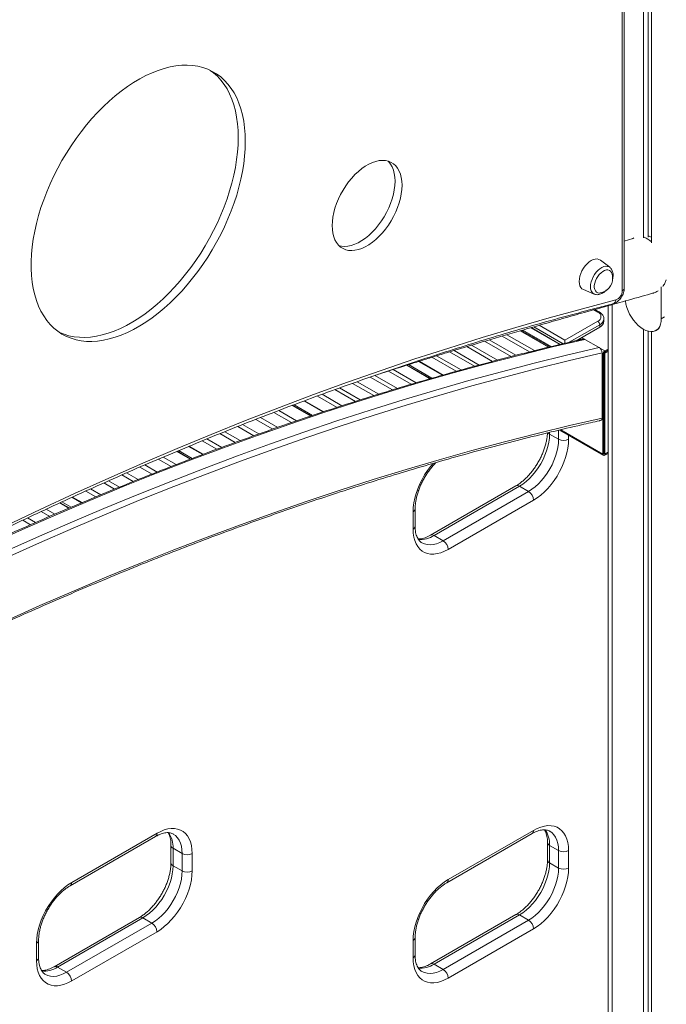
# Model space of a CAD drawing. Units: millimetres. Extents: x -12249 to 27480, y -4649 to 9011.
# Drawn here: x 12503 to 12958, y -92 to 602 of the extents above; entities that cross this region are included whole.
import ezdxf

# ---------------------------------------------------------------- set-up
doc = ezdxf.new("R2010")
doc.units = ezdxf.units.MM

msp = doc.modelspace()

# ---------------------------------------------------------------- linework, layer by layer
at = {"color": 7, "linetype": 'Continuous', "lineweight": 15}
for p, q in [((12927.07, 411.3), (12927.07, 860.45)), ((12928.53, 413.34), (12928.53, 862.49)), ((12941.94, 857.58), (12941.94, 448.64)), ((12945.22, 858.5), (12945.22, 448.95)), ((12947.6, 858.95), (12947.6, 445.04)), ((12934.64, 448.1), (12928.53, 446.34)), ((12935.13, 448.49), (12934.27, 447.99)), ((12918.28, 427.79), (12911.64, 432.86)), ((12918.28, 427.79), (12918.37, 427.72)), ((12899.67, 412.13), (12907.38, 408.91)), ((12948.84, 409.6), (12949.23, 409.68)), ((12954.58, 391.57), (12954.58, 413.96)), ((12910.79, 396.41), (12907.86, 398.1)), ((12917.09, 400.7), (12917.09, -775.84)), ((12886.69, 376.45), (12909.79, 389.78)), ((12914.13, 389.78), (12914.13, 391.41)), ((12855.06, 383.01), (12875.04, 371.48)), ((12876.23, 371.76), (12856.18, 383.33)), ((12862.9, 385.28), (12883.39, 373.45)), ((12894.57, 376.1), (12911.2, 385.7)), ((12911.2, 387.33), (12911.2, 385.7)), ((12941.94, 384.17), (12941.94, -792.58)), ((12945.22, 382.8), (12945.22, -790.69)), ((12947.6, 382.49), (12947.6, -795.84)), ((12950.85, 383.33), (12953.13, 384.65)), ((12830.09, 375.66), (12848.76, 364.88)), ((12833.39, 376.64), (12852.19, 365.78)), ((12842.55, 379.35), (12861.86, 368.2)), ((12845.86, 380.32), (12865.35, 369.07)), ((12886.69, 374.22), (12886.69, 376.45)), ((12898.41, 376.99), (12897.26, 377.65)), ((12910.73, 371.31), (12900.83, 377.03)), ((12805.33, 368.19), (12822.93, 358.03)), ((12808.59, 369.19), (12826.31, 358.96)), ((12817.68, 371.95), (12835.78, 361.49)), ((12820.96, 372.93), (12839.22, 362.39)), ((12917.09, 370.19), (12914.83, 368.89)), ((12917.09, 369.38), (12914.83, 368.07)), ((12914.83, 367.25), (12917.09, 368.56)), ((12784.05, 361.6), (12800.86, 351.89)), ((12793.04, 364.41), (12810.14, 354.54)), ((12796.29, 365.41), (12813.52, 355.46)), ((12912.85, 367.53), (12912.85, 321.43)), ((12913.41, 366.44), (12913.41, 296.22)), ((12914.12, 366.85), (12914.12, 296.62)), ((12914.83, 367.25), (12914.33, 367.54)), ((12914.83, 367.25), (12914.83, 296.22)), ((12762.33, 354.67), (12778.44, 345.37)), ((12765.74, 355.78), (12781.95, 346.42)), ((12775.24, 358.82), (12791.75, 349.29)), ((12793.02, 349.65), (12776.47, 359.21)), ((12740.41, 347.2), (12755.58, 338.44)), ((12749.59, 350.43), (12765.19, 341.42)), ((12752.9, 351.59), (12768.7, 342.47)), ((12724.71, 341.6), (12739.11, 333.28)), ((12727.98, 342.78), (12742.53, 334.38)), ((12737.1, 346.04), (12752.12, 337.37)), ((12703.39, 333.77), (12716.8, 326.04)), ((12712.37, 337.12), (12726.22, 329.13)), ((12715.64, 338.31), (12729.63, 330.23)), ((12685.15, 326.9), (12697.73, 319.64)), ((12694.61, 330.49), (12707.63, 322.97)), ((12708.98, 323.42), (12695.9, 330.97)), ((12669.01, 320.67), (12680.88, 313.82)), ((12672.39, 321.97), (12684.41, 315.04)), ((12681.77, 325.6), (12694.2, 318.42)), ((12656.37, 315.67), (12667.69, 309.13)), ((12659.71, 317), (12671.17, 310.38)), ((12882.91, 313.15), (12913.83, 295.3)), ((12631.29, 305.55), (12641.56, 299.62)), ((12634.59, 306.9), (12645, 300.89)), ((12643.76, 310.65), (12654.55, 304.42)), ((12647.09, 311.98), (12658.02, 305.67)), ((12875.89, 310.28), (12882.25, 306.61)), ((12624.23, 293.11), (12614.64, 298.65)), ((12622.13, 301.8), (12632.03, 296.08)), ((12600.27, 292.59), (12609.28, 287.39)), ((12603.71, 294.04), (12612.85, 288.77)), ((12613.27, 298.07), (12622.8, 292.56)), ((12914.83, 296.22), (12914.12, 296.62)), ((12914.83, 296.22), (12917.09, 297.52)), ((12914.83, 295.4), (12917.09, 296.71)), ((12587.4, 287.04), (12595.91, 282.13)), ((12590.8, 288.51), (12599.45, 283.52)), ((12574.57, 281.46), (12582.61, 276.83)), ((12577.95, 282.95), (12586.11, 278.24)), ((12552.54, 271.66), (12559.75, 267.5)), ((12561.87, 275.82), (12569.39, 271.48)), ((12565.23, 277.32), (12572.89, 272.89)), ((12852.18, 273.79), (12792.07, 239.09)), ((12854.68, 273.54), (12794.57, 238.84)), ((12854.68, 273.54), (12861.04, 269.87)), ((12539.98, 265.93), (12546.69, 262.06)), ((12549.22, 270.14), (12556.3, 266.06)), ((12800.94, 235.17), (12861.04, 269.87)), ((12864.58, 263.74), (12804.47, 229.05)), ((12521.37, 257.33), (12527.42, 253.83)), ((12530.97, 261.82), (12537.4, 258.11)), ((12538.91, 258.75), (12532.43, 262.49)), ((12781.19, 245.38), (12781.19, 257.63)), ((12508.31, 251.22), (12513.94, 247.97)), ((12517.91, 255.72), (12523.83, 252.3)), ((12779.72, 243.34), (12779.72, 255.59)), ((12504.89, 249.58), (12510.39, 246.41)), ((12794.57, 238.84), (12800.94, 235.17)), ((12539.31, -5.68), (12599.41, 29.01)), ((12803.44, -5.96), (12863.54, 28.74)), ((12804.47, -3.67), (12864.58, 31.03)), ((12538.27, -7.97), (12598.37, 26.72)), ((12874.42, 22.45), (12874.42, 10.2)), ((12609.26, 20.44), (12609.26, 8.19)), ((12610.72, 18.4), (12617.09, 14.72)), ((12610.72, 18.4), (12610.72, 6.15)), ((12617.09, 2.47), (12617.09, 14.72)), ((12624.16, 14.72), (12624.16, 2.47)), ((12875.89, 20.41), (12882.25, 16.74)), ((12875.89, 20.41), (12875.89, 8.16)), ((12882.25, 4.49), (12882.25, 16.74)), ((12889.32, 16.74), (12889.32, 4.49)), ((12875.89, 8.16), (12882.25, 4.49)), ((12610.72, 6.15), (12617.09, 2.47)), ((12587.01, -30.35), (12526.91, -65.05)), ((12589.51, -30.6), (12529.41, -65.29)), ((12535.77, -68.97), (12595.88, -34.27)), ((12589.51, -30.6), (12595.88, -34.27)), ((12852.18, -28.33), (12792.07, -63.03)), ((12854.68, -28.58), (12794.57, -63.28)), ((12800.94, -66.95), (12861.04, -32.25)), ((12854.68, -28.58), (12861.04, -32.25)), ((12599.41, -40.39), (12539.31, -75.09)), ((12864.58, -38.38), (12804.47, -73.07)), ((12514.56, -60.8), (12514.56, -48.55)), ((12516.02, -58.76), (12516.02, -46.51)), ((12779.72, -58.78), (12779.72, -46.53)), ((12781.19, -56.74), (12781.19, -44.49)), ((12529.41, -65.29), (12535.77, -68.97)), ((12794.57, -63.28), (12800.94, -66.95))]:
    msp.add_line(p, q, dxfattribs=at)
at = {"color": 8, "linetype": 'Continuous', "lineweight": 15}
for p, q in [((12909.79, 396.31), (12907.07, 397.88)), ((12920.02, 401.52), (12920.02, -779.92)), ((12954.58, 391.57), (12956.86, 392.89)), ((12855.3, 383.08), (12875.29, 371.54)), ((12877.08, 371.96), (12856.98, 383.56)), ((12862.63, 385.2), (12883.1, 373.38)), ((12885.4, 373.93), (12864.79, 385.83)), ((12868.55, 386.92), (12886.69, 376.45)), ((12911.2, 387.33), (12889.78, 374.96)), ((12897.15, 376.7), (12896.38, 377.14)), ((12898.45, 378.34), (12900.54, 377.14)), ((12911.02, 371.08), (12914.83, 368.89)), ((12783.62, 361.46), (12800.42, 351.77)), ((12912.85, 366.76), (12913.41, 366.44)), ((12775.49, 358.9), (12792.01, 349.36)), ((12702.97, 333.62), (12716.36, 325.89)), ((12694.86, 330.58), (12707.89, 323.06)), ((12882.25, 306.61), (12882.25, 312.99)), ((12883.74, 313.34), (12913.41, 296.22)), ((12875.89, 311.48), (12875.89, 310.28)), ((12889.32, 309.45), (12889.32, 306.61)), ((12621.7, 301.62), (12631.58, 295.91)), ((12613.52, 298.17), (12623.06, 292.66)), ((12914.12, 296.62), (12914.83, 296.22)), ((12539.54, 265.73), (12546.24, 261.87)), ((12531.22, 261.94), (12537.66, 258.22))]:
    msp.add_line(p, q, dxfattribs=at)
at = {"color": 7, "linetype": 'Continuous', "lineweight": 15, "flags": 128}
for points in [[(12661.59, 516.44), (12661.46, 521.38), (12661.08, 526.17), (12660.46, 530.77), (12659.59, 535.19), (12658.47, 539.39), (12657.12, 543.38), (12655.53, 547.13), (12653.71, 550.64), (12651.66, 553.89), (12649.4, 556.86), (12646.93, 559.56), (12644.25, 561.98), (12641.38, 564.09), (12638.33, 565.9), (12635.11, 567.41), (12631.72, 568.6), (12628.18, 569.47), (12624.51, 570.02), (12620.7, 570.25), (12616.78, 570.16), (12612.76, 569.74), (12608.65, 569), (12604.47, 567.94), (12600.22, 566.57), (12595.93, 564.88), (12591.61, 562.89), (12587.26, 560.6), (12582.92, 558.02), (12578.58, 555.16), (12574.27, 552.02), (12570, 548.62), (12565.79, 544.97), (12561.64, 541.08), (12557.57, 536.96), (12553.6, 532.63), (12549.74, 528.1), (12545.99, 523.39), (12542.38, 518.51), (12538.92, 513.48), (12535.61, 508.31), (12532.47, 503.03), (12529.51, 497.65), (12526.74, 492.18), (12524.17, 486.65), (12521.8, 481.08), (12519.64, 475.47), (12517.71, 469.86), (12516, 464.26), (12514.53, 458.69), (12513.29, 453.17), (12512.3, 447.71), (12511.55, 442.33), (12511.05, 437.06), (12510.8, 431.9), (12510.8, 426.88), (12511.05, 422.02), (12511.55, 417.32), (12512.3, 412.81), (12513.29, 408.5), (12514.53, 404.4), (12516, 400.53), (12517.71, 396.9), (12519.64, 393.52), (12521.8, 390.4), (12524.17, 387.56), (12526.74, 385.01), (12529.51, 382.74), (12532.47, 380.78), (12535.61, 379.12), (12538.92, 377.77), (12542.38, 376.74), (12545.99, 376.03), (12549.74, 375.63), (12553.6, 375.57), (12557.57, 375.82), (12561.64, 376.4), (12565.79, 377.3), (12570, 378.52), (12574.27, 380.05), (12578.58, 381.89), (12582.92, 384.03), (12587.26, 386.47), (12591.61, 389.19), (12595.93, 392.19), (12600.22, 395.46), (12604.47, 398.99), (12608.65, 402.76), (12612.76, 406.77), (12616.78, 410.99), (12620.7, 415.42), (12624.51, 420.04), (12628.18, 424.84), (12631.72, 429.8), (12635.11, 434.9), (12638.33, 440.13), (12641.38, 445.46), (12644.25, 450.89), (12646.93, 456.39), (12649.4, 461.94), (12651.66, 467.53), (12653.71, 473.14), (12655.53, 478.75), (12657.12, 484.34), (12658.47, 489.89), (12659.59, 495.39), (12660.46, 500.8), (12661.08, 506.13), (12661.46, 511.35), (12661.59, 516.44)], [(12656.64, 519.3), (12656.51, 524.24), (12656.13, 529.02), (12655.51, 533.63), (12654.64, 538.04), (12653.52, 542.25), (12652.17, 546.24), (12650.58, 549.99), (12648.76, 553.5), (12646.71, 556.74), (12644.45, 559.72), (12641.98, 562.42), (12639.3, 564.83), (12636.96, 566.59)], [(12530.44, 382.08), (12530.66, 381.97), (12533.97, 380.63), (12537.43, 379.59), (12541.04, 378.88), (12544.79, 378.49), (12548.65, 378.43), (12552.62, 378.68), (12556.69, 379.26), (12560.84, 380.16), (12565.05, 381.38), (12569.32, 382.91), (12573.63, 384.74), (12577.97, 386.89), (12582.31, 389.32), (12586.66, 392.05), (12590.98, 395.05), (12595.27, 398.32), (12599.52, 401.84), (12603.7, 405.62), (12607.81, 409.62), (12611.83, 413.85), (12615.75, 418.28), (12619.56, 422.9), (12623.24, 427.7), (12626.77, 432.66), (12630.16, 437.76), (12633.38, 442.98), (12636.44, 448.32), (12639.3, 453.75), (12641.98, 459.25), (12644.45, 464.8), (12646.71, 470.39), (12648.76, 476), (12650.58, 481.61), (12652.17, 487.2), (12653.52, 492.75), (12654.64, 498.24), (12655.51, 503.66), (12656.13, 508.99), (12656.51, 514.21), (12656.64, 519.3)], [(12771.98, 485.6), (12771.85, 488.4), (12771.47, 491.03), (12770.85, 493.45), (12769.98, 495.65), (12768.89, 497.6), (12767.57, 499.29), (12766.04, 500.68), (12764.32, 501.78), (12762.43, 502.56), (12760.39, 503.02), (12758.21, 503.16), (12755.92, 502.97), (12753.54, 502.46), (12751.1, 501.63), (12748.62, 500.49), (12746.12, 499.05), (12743.64, 497.33), (12741.2, 495.34), (12738.82, 493.11), (12736.53, 490.65), (12734.35, 487.99), (12732.31, 485.17), (12730.42, 482.2), (12728.7, 479.12), (12727.17, 475.97), (12725.85, 472.76), (12724.76, 469.54), (12723.89, 466.34), (12723.26, 463.2), (12722.89, 460.13), (12722.76, 457.19), (12722.89, 454.38), (12723.26, 451.76), (12723.89, 449.33), (12724.76, 447.13), (12725.85, 445.18), (12727.17, 443.5), (12728.7, 442.1), (12730.42, 441.01), (12732.31, 440.22), (12734.35, 439.76), (12736.53, 439.62), (12738.82, 439.81), (12741.2, 440.32), (12743.64, 441.15), (12746.12, 442.29), (12748.62, 443.73), (12751.1, 445.45), (12753.54, 447.44), (12755.92, 449.68), (12758.21, 452.13), (12760.39, 454.79), (12762.43, 457.62), (12764.32, 460.58), (12766.04, 463.66), (12767.57, 466.82), (12768.89, 470.02), (12769.98, 473.24), (12770.85, 476.44), (12771.47, 479.59), (12771.85, 482.65), (12771.98, 485.6)], [(12767.03, 488.46), (12766.9, 491.26), (12766.52, 493.88), (12765.9, 496.31), (12765.03, 498.51), (12763.94, 500.46), (12762.62, 502.14), (12762.12, 502.65)], [(12727.67, 442.99), (12729.4, 442.62), (12731.58, 442.48), (12733.87, 442.67), (12736.25, 443.18), (12738.69, 444.01), (12741.17, 445.15), (12743.67, 446.59), (12746.15, 448.31), (12748.59, 450.3), (12750.97, 452.53), (12753.26, 454.99), (12755.44, 457.65), (12757.48, 460.47), (12759.37, 463.44), (12761.09, 466.52), (12762.62, 469.68), (12763.94, 472.88), (12765.03, 476.1), (12765.9, 479.3), (12766.52, 482.44), (12766.9, 485.51), (12767.03, 488.46)], [(12911.64, 432.86), (12910.66, 433.41), (12909.45, 433.69), (12908.11, 433.63), (12906.68, 433.25), (12905.21, 432.55), (12903.73, 431.55), (12902.3, 430.28), (12900.96, 428.79), (12899.75, 427.11), (12898.71, 425.3), (12897.86, 423.41), (12897.23, 421.5), (12896.85, 419.63), (12896.72, 417.85), (12896.85, 416.23), (12897.23, 414.8), (12897.86, 413.61), (12898.71, 412.7), (12899.67, 412.13)], [(12919.66, 423.7), (12919.5, 424.08), (12918.88, 425.02), (12918.05, 425.66), (12917.03, 425.98), (12915.89, 425.96), (12914.65, 425.62), (12913.37, 424.96), (12912.11, 424), (12910.91, 422.8), (12909.82, 421.39), (12908.9, 419.84), (12908.17, 418.2), (12907.66, 416.56), (12907.4, 414.96), (12907.4, 413.48), (12907.66, 412.19), (12908.17, 411.12), (12908.9, 410.33), (12909.82, 409.85), (12910.91, 409.69), (12911.61, 409.76)], [(12929.24, 404.2), (12929.25, 404.1), (12929.64, 401.83), (12930.27, 399.5), (12931.14, 397.16), (12932.23, 394.85), (12933.52, 392.62), (12934.97, 390.53), (12936.56, 388.6), (12938.27, 386.89), (12940.04, 385.42), (12941.85, 384.22), (12943.66, 383.33), (12945.44, 382.75), (12947.14, 382.5), (12948.73, 382.58), (12950.19, 383), (12951.47, 383.74), (12952.56, 384.79), (12953.43, 386.13), (12954.06, 387.73), (12954.45, 389.56), (12954.58, 391.57)], [(12875.89, 310.28), (12875.76, 307.46), (12875.36, 304.53), (12874.7, 301.51), (12873.79, 298.44), (12872.64, 295.37), (12871.26, 292.34), (12869.68, 289.38), (12867.9, 286.52), (12865.96, 283.81), (12863.88, 281.28), (12861.68, 278.96), (12859.4, 276.88), (12857.05, 275.07), (12854.68, 273.54)], [(12861.04, 269.87), (12863.42, 271.39), (12865.76, 273.21), (12868.05, 275.29), (12870.24, 277.61), (12872.33, 280.14), (12874.27, 282.85), (12876.04, 285.7), (12877.63, 288.66), (12879, 291.7), (12880.15, 294.77), (12881.06, 297.83), (12881.72, 300.85), (12882.12, 303.79), (12882.25, 306.61)], [(12889.32, 306.61), (12889.19, 303.54), (12888.78, 300.36), (12888.11, 297.08), (12887.18, 293.75), (12886.01, 290.41), (12884.6, 287.08), (12882.97, 283.82), (12881.14, 280.64), (12879.12, 277.6), (12876.95, 274.72), (12874.64, 272.03), (12872.22, 269.56), (12869.72, 267.34), (12867.16, 265.39), (12864.58, 263.74)], [(12804.47, 229.05), (12801.88, 227.71), (12799.33, 226.7), (12796.82, 226.03), (12794.41, 225.71), (12792.1, 225.73), (12789.92, 226.11), (12787.91, 226.83), (12786.08, 227.88), (12784.45, 229.27), (12783.04, 230.96), (12781.86, 232.95), (12780.93, 235.21), (12780.26, 237.71), (12779.86, 240.43), (12779.72, 243.34)], [(12599.41, 29.01), (12602, 30.35), (12604.56, 31.36), (12607.06, 32.03), (12609.48, 32.35), (12611.78, 32.33), (12613.96, 31.95), (12615.97, 31.23), (12617.8, 30.17), (12619.43, 28.79), (12620.84, 27.1), (12622.02, 25.11), (12622.95, 22.85), (12623.62, 20.35), (12624.02, 17.63), (12624.16, 14.72)], [(12864.58, 31.03), (12867.16, 32.37), (12869.72, 33.38), (12872.22, 34.05), (12874.64, 34.37), (12876.95, 34.34), (12879.12, 33.97), (12881.14, 33.25), (12882.97, 32.19), (12884.6, 30.81), (12886.01, 29.11), (12887.18, 27.13), (12888.11, 24.87), (12888.78, 22.37), (12889.19, 19.65), (12889.32, 16.74)], [(12875.89, 8.16), (12875.76, 5.34), (12875.36, 2.41), (12874.7, -0.61), (12873.79, -3.68), (12872.64, -6.75), (12871.26, -9.78), (12869.68, -12.74), (12867.9, -15.6), (12865.96, -18.31), (12863.88, -20.84), (12861.68, -23.16), (12859.4, -25.24), (12857.05, -27.05), (12854.68, -28.58)], [(12610.72, 6.15), (12610.59, 3.33), (12610.19, 0.39), (12609.53, -2.63), (12608.62, -5.69), (12607.47, -8.76), (12606.1, -11.8), (12604.51, -14.76), (12602.74, -17.62), (12600.8, -20.33), (12598.72, -22.86), (12596.52, -25.18), (12594.23, -27.26), (12591.89, -29.07), (12589.51, -30.6)], [(12595.88, -34.27), (12598.25, -32.74), (12600.6, -30.93), (12602.88, -28.85), (12605.08, -26.53), (12607.16, -24), (12609.1, -21.29), (12610.88, -18.44), (12612.46, -15.47), (12613.84, -12.44), (12614.99, -9.37), (12615.9, -6.3), (12616.56, -3.28), (12616.95, -0.35), (12617.09, 2.47)], [(12624.16, 2.47), (12624.02, -0.59), (12623.62, -3.78), (12622.95, -7.06), (12622.02, -10.39), (12620.84, -13.73), (12619.43, -17.05), (12617.8, -20.32), (12615.97, -23.49), (12613.96, -26.54), (12611.78, -29.42), (12609.48, -32.11), (12607.06, -34.58), (12604.56, -36.8), (12602, -38.74), (12599.41, -40.39)], [(12861.04, -32.25), (12863.42, -30.73), (12865.76, -28.91), (12868.05, -26.83), (12870.24, -24.51), (12872.33, -21.98), (12874.27, -19.27), (12876.04, -16.42), (12877.63, -13.46), (12879, -10.42), (12880.15, -7.35), (12881.06, -4.29), (12881.72, -1.27), (12882.12, 1.67), (12882.25, 4.49)], [(12889.32, 4.49), (12889.19, 1.42), (12888.78, -1.76), (12888.11, -5.04), (12887.18, -8.37), (12886.01, -11.71), (12884.6, -15.04), (12882.97, -18.3), (12881.14, -21.48), (12879.12, -24.52), (12876.95, -27.4), (12874.64, -30.09), (12872.22, -32.56), (12869.72, -34.78), (12867.16, -36.73), (12864.58, -38.38)], [(12514.56, -48.55), (12514.69, -45.48), (12515.1, -42.3), (12515.77, -39.02), (12516.7, -35.69), (12517.87, -32.35), (12519.28, -29.02), (12520.91, -25.76), (12522.75, -22.58), (12524.76, -19.54), (12526.93, -16.66), (12529.24, -13.97), (12531.66, -11.5), (12534.16, -9.28), (12536.72, -7.33), (12539.31, -5.68)], [(12779.72, -46.53), (12779.86, -43.47), (12780.26, -40.28), (12780.93, -37), (12781.86, -33.67), (12783.04, -30.33), (12784.45, -27.01), (12786.08, -23.74), (12787.91, -20.57), (12789.92, -17.52), (12792.1, -14.64), (12794.41, -11.95), (12796.82, -9.48), (12799.33, -7.26), (12801.88, -5.32), (12804.47, -3.67)], [(12539.31, -75.09), (12536.72, -76.43), (12534.16, -77.44), (12531.66, -78.11), (12529.24, -78.43), (12526.93, -78.41), (12524.76, -78.03), (12522.75, -77.31), (12520.91, -76.25), (12519.28, -74.87), (12517.87, -73.17), (12516.7, -71.19), (12515.77, -68.93), (12515.1, -66.43), (12514.69, -63.71), (12514.56, -60.8)], [(12804.47, -73.07), (12801.88, -74.41), (12799.33, -75.42), (12796.82, -76.09), (12794.41, -76.41), (12792.1, -76.39), (12789.92, -76.01), (12787.91, -75.29), (12786.08, -74.24), (12784.45, -72.85), (12783.04, -71.16), (12781.86, -69.17), (12780.93, -66.91), (12780.26, -64.41), (12779.86, -61.69), (12779.72, -58.78)]]:
    msp.add_lwpolyline(points, dxfattribs=at)
at = {"color": 8, "linetype": 'Continuous', "lineweight": 15, "flags": 128}
for points in [[(12904.7, 414.12), (12904.82, 415.79), (12905.19, 417.54), (12905.79, 419.33), (12906.61, 421.09), (12907.61, 422.78), (12908.76, 424.33), (12910.04, 425.69), (12911.39, 426.83), (12912.77, 427.7), (12914.14, 428.27), (12915.46, 428.54), (12916.68, 428.49), (12917.76, 428.11), (12918.28, 427.79)], [(12372.28, 183.87), (12395.96, 196.58), (12420.22, 209.31), (12444.47, 221.74), (12468.7, 233.87), (12492.92, 245.68), (12517.11, 257.2), (12541.28, 268.4), (12565.43, 279.29), (12589.54, 289.88), (12613.62, 300.15), (12637.67, 310.1), (12661.68, 319.75), (12685.65, 329.07), (12709.58, 338.08), (12733.47, 346.77), (12757.3, 355.15), (12781.09, 363.2), (12804.82, 370.94), (12828.49, 378.35), (12852.11, 385.44), (12875.66, 392.21), (12899.16, 398.65), (12922.58, 404.77)], [(12900.83, 377.03), (12877.98, 371.66), (12855.07, 365.97), (12832.09, 359.97), (12809.04, 353.65), (12785.94, 347.01), (12762.77, 340.06), (12739.54, 332.8), (12716.26, 325.23), (12692.93, 317.34), (12669.55, 309.14), (12646.13, 300.63), (12622.66, 291.82), (12599.14, 282.69), (12575.59, 273.26), (12552, 263.52), (12528.38, 253.47), (12504.73, 243.13), (12481.05, 232.48)], [(12490.94, 226.76), (12514.63, 237.41), (12538.28, 247.76), (12561.9, 257.8), (12585.49, 267.54), (12609.04, 276.98), (12632.56, 286.1), (12656.03, 294.92), (12679.45, 303.43), (12702.83, 311.62), (12726.16, 319.51), (12749.44, 327.09), (12772.67, 334.35), (12795.83, 341.3), (12818.94, 347.93), (12841.99, 354.25), (12864.97, 360.25), (12887.88, 365.94), (12910.73, 371.31)], [(12912.85, 367.53), (12890.01, 362.17), (12867.09, 356.49), (12844.11, 350.49), (12821.07, 344.18), (12797.96, 337.55), (12774.79, 330.61), (12751.57, 323.35), (12728.29, 315.78), (12704.96, 307.9), (12681.58, 299.71), (12658.16, 291.21), (12634.68, 282.39), (12611.17, 273.27), (12587.62, 263.84), (12564.03, 254.11), (12540.41, 244.07), (12516.75, 233.72), (12493.07, 223.08)], [(12493.18, 178.78), (12516.87, 189.38), (12540.53, 199.67), (12564.16, 209.65), (12587.75, 219.32), (12611.3, 228.67), (12634.82, 237.71), (12658.29, 246.44), (12681.71, 254.85), (12705.09, 262.95), (12728.41, 270.72), (12751.68, 278.18), (12774.9, 285.33), (12798.05, 292.15), (12821.15, 298.65), (12844.17, 304.83), (12867.14, 310.68), (12890.03, 316.22), (12912.85, 321.43)], [(12875.89, 310.28), (12875.27, 310.72), (12874.81, 311.21)], [(12779.72, 255.59), (12779.86, 258.65), (12780.26, 261.84), (12780.93, 265.12), (12781.86, 268.45), (12783.04, 271.79), (12784.45, 275.11), (12786.08, 278.38), (12787.91, 281.55), (12789.92, 284.6), (12792.1, 287.48), (12794.06, 289.79)], [(12785.95, 233.68), (12787.71, 232.88), (12789.65, 232.41), (12791.73, 232.28), (12793.93, 232.5), (12796.22, 233.06), (12798.56, 233.95), (12800.94, 235.17)], [(12617.09, 14.72), (12616.95, 17.39), (12616.56, 19.87), (12615.9, 22.12), (12614.99, 24.14), (12613.84, 25.88), (12612.46, 27.32), (12610.88, 28.46), (12610.86, 28.46)], [(12882.25, 16.74), (12882.12, 19.4), (12881.72, 21.88), (12881.06, 24.14), (12880.15, 26.15), (12879, 27.89), (12877.63, 29.34), (12876.04, 30.47), (12876.02, 30.48)], [(12520.79, -70.46), (12522.54, -71.26), (12524.48, -71.73), (12526.57, -71.85), (12528.76, -71.64), (12531.05, -71.08), (12533.4, -70.18), (12535.77, -68.97)], [(12785.95, -68.44), (12787.71, -69.24), (12789.65, -69.71), (12791.73, -69.84), (12793.93, -69.62), (12796.22, -69.06), (12798.56, -68.17), (12800.94, -66.95)]]:
    msp.add_lwpolyline(points, dxfattribs=at)
at = {"color": 7, "linetype": 'Continuous', "lineweight": 15}
for centre, radius, start, end in [((12936.12, 432.8), 17.37, 48.65016, 68.5054), ((12909.81, 420.09), 10.49, 0, 20.14217), ((12909.81, 420.09), 10.49, 279.86321, 0), ((12919.85, 411.46), 7.22, 292.23333, 358.71713), ((12908.55, 393.05), 3.49, 290.78342, 69.21658), ((12908.13, 387.19), 3.07, 2.60548, 57.39452), ((12909.13, 390.28), 5.03, 294.37466, 354.3052), ((12916.49, 366.3), 3.07, 122.60548, 177.39452), ((12915.66, 366.78), 1.54, 122.60548, 177.39452), ((12885.79, 313.43), 7.69, 242.60967, 297.39033), ((12914.28, 296.08), 0.873, 170.78596, 309.20329), ((12914.55, 296.55), 0.437, 170.78596, 309.20329), ((12856.9, 263.39), 7.68, 2.60548, 57.39452), ((12796.8, 228.7), 7.68, 2.60548, 57.39452), ((12620.62, 21.54), 7.69, 242.60967, 297.39033), ((12885.79, 23.56), 7.69, 242.60967, 297.39033), ((12620.62, 9.3), 7.69, 242.60967, 297.39033), ((12885.79, 11.31), 7.69, 242.60967, 297.39033), ((12591.73, -40.74), 7.68, 2.60548, 57.39452), ((12856.9, -38.73), 7.68, 2.60548, 57.39452), ((12531.63, -75.44), 7.68, 2.60548, 57.39452), ((12796.8, -73.42), 7.68, 2.60548, 57.39452)]:
    msp.add_arc(centre, radius, start, end, dxfattribs=at)
at = {"color": 8, "linetype": 'Continuous', "lineweight": 15}
for centre, radius, start, end in [((12909.96, 413.54), 5.3, 173.66125, 240.85283), ((12926.03, 413.59), 2.51, 294.37466, 354.3052), ((12919.21, 405.19), 3.4, 288.37407, 352.89024), ((12910.37, 395.49), 1.01, 65.70762, 125.61629), ((12909.23, 391.83), 4.91, 293.63939, 355.61169), ((12853.21, 271.5), 2.51, 54.38242, 114.30712), ((12778.68, 257.88), 2.52, 294.38413, 354.19658), ((12778.68, 245.63), 2.51, 294.37466, 354.3052), ((12784.96, 253.7), 17.69, 264.60403, 302.91388), ((12793.11, 236.8), 2.52, 54.40058, 114.09899), ((12597.03, 28.71), 2.4, 304.05635, 7.25583), ((12592.65, 19.19), 18.09, 357.49608, 34.80621), ((12862.2, 30.73), 2.4, 304.05635, 7.25583), ((12857.82, 21.2), 18.09, 357.49608, 34.80621), ((12876.93, 22.7), 2.52, 185.94609, 245.60341), ((12611.76, 20.69), 2.52, 186.00682, 245.59809), ((12611.71, 8.4), 2.46, 184.90757, 246.31335), ((12876.81, 10.37), 2.4, 183.90223, 247.27643), ((12536.8, -5.93), 2.52, 305.82031, 5.60972), ((12801.97, -3.91), 2.52, 305.7653, 5.61452), ((12588.05, -32.64), 2.51, 54.38242, 114.30712), ((12853.21, -30.62), 2.51, 54.38242, 114.30712), ((12513.52, -46.26), 2.52, 294.38817, 354.15035), ((12778.68, -44.24), 2.52, 294.38413, 354.19658), ((12513.52, -58.51), 2.51, 294.37466, 354.3052), ((12778.68, -56.49), 2.51, 294.37466, 354.3052), ((12519.79, -50.44), 17.69, 264.60403, 302.91388), ((12527.94, -67.34), 2.52, 54.40058, 114.09899), ((12784.96, -48.42), 17.69, 264.60403, 302.91388), ((12793.11, -65.32), 2.52, 54.40058, 114.09899)]:
    msp.add_arc(centre, radius, start, end, dxfattribs=at)
at = {"color": 7, "linetype": 'Continuous', "lineweight": 15}
for points, knots in [([(12933.77, 897.76), (12930.68, 896.87), (12922.6, 894.55), (12909.78, 890.86), (12895.56, 886.76), (12882.07, 882.84), (12869.31, 879.11), (12857.29, 875.57), (12846.01, 872.23), (12835.31, 869.02), (12825.22, 865.98), (12815.76, 863.1), (12807.12, 860.44), (12799.2, 857.99), (12791.72, 855.65), (12782.36, 852.7), (12770.76, 849.01), (12756.81, 844.48), (12742.4, 839.72), (12727.52, 834.7), (12712.33, 829.46), (12696.57, 823.9), (12680.62, 818.12), (12664.67, 812.2), (12652.6, 807.6), (12644.35, 804.4), (12639.9, 802.66), (12635.98, 801.12), (12632.62, 799.79), (12629.82, 798.68), (12627.39, 797.71), (12624.79, 796.67), (12621.61, 795.39), (12617.58, 793.76), (12612.82, 791.83), (12607.34, 789.58), (12601.13, 787.02), (12591.21, 782.88), (12577.93, 777.26), (12559.14, 769.12), (12538.29, 759.86), (12515.46, 749.44), (12493.11, 738.98), (12471.11, 728.43), (12449.36, 717.77), (12427.84, 707), (12403.78, 694.71), (12377.09, 680.78), (12347.65, 665.03), (12317.91, 648.74), (12293.79, 635.2), (12275.33, 624.65), (12262.76, 617.39), (12250.37, 610.17), (12238.47, 603.15), (12228.05, 596.95), (12219.05, 591.56), (12211.36, 586.92), (12204.18, 582.55), (12197.48, 578.46), (12190.96, 574.46), (12184.19, 570.28), (12176.78, 565.67), (12168.61, 560.56), (12159.68, 554.94), (12150.76, 549.28), (12141.95, 543.64), (12133.46, 538.17), (12124.81, 532.56), (12116.19, 526.93), (12102.41, 517.85), (12083.72, 505.37), (12060.33, 489.43), (12037.58, 473.63), (12015.35, 457.87), (11993.52, 442.1), (11972.05, 426.3), (11950.82, 410.38), (11929.73, 394.3), (11908.68, 378), (11887.76, 361.57), (11867.25, 345.25), (11847.43, 329.28), (11828.47, 313.86), (11814.04, 302.03), (11803.61, 293.41), (11796.6, 287.62), (11788.83, 281.17), (11780.28, 274.05), (11771.01, 266.32), (11761.04, 257.96), (11750.38, 249), (11738.96, 239.37), (11726.71, 229), (11713.61, 217.88), (11699.65, 206), (11684.91, 193.43), (11674.16, 184.23), (11668.32, 179.23), (11667.65, 178.66)], [0, 0, 0, 0, 0.007459, 0.019488, 0.030922, 0.041761, 0.052005, 0.061654, 0.070708, 0.079167, 0.087391, 0.094961, 0.101878, 0.108141, 0.113936, 0.119807, 0.130564, 0.141673, 0.153135, 0.164952, 0.177124, 0.189267, 0.202376, 0.214966, 0.227037, 0.230945, 0.23447, 0.237555, 0.2402, 0.242406, 0.244172, 0.245938, 0.248531, 0.251698, 0.255438, 0.259753, 0.264643, 0.270085, 0.283124, 0.29591, 0.314317, 0.332166, 0.349594, 0.366812, 0.383822, 0.400621, 0.417304, 0.440243, 0.463178, 0.486286, 0.509912, 0.519662, 0.529499, 0.539349, 0.548674, 0.557368, 0.563756, 0.569754, 0.575362, 0.580581, 0.585446, 0.590641, 0.59643, 0.602813, 0.60979, 0.617359, 0.623722, 0.630447, 0.637265, 0.64401, 0.650681, 0.669604, 0.687911, 0.705671, 0.723127, 0.740302, 0.757196, 0.773883, 0.790558, 0.807232, 0.823906, 0.840359, 0.85615, 0.871268, 0.885712, 0.89071, 0.896301, 0.902519, 0.909363, 0.916834, 0.924782, 0.933334, 0.942492, 0.952255, 0.962842, 0.974059, 0.985908, 0.998386, 1, 1, 1, 1]), ([(12947.6, 449.01), (12946.91, 449.39), (12946.12, 449.82), (12945.32, 449.85), (12945.22, 449.85)], [0, 0, 0, 0, 0.873063, 1, 1, 1, 1]), ([(12920.6, 422.32), (12920.59, 422.61), (12920.57, 423.46), (12920.33, 424.71), (12919.82, 425.99), (12919.19, 426.99), (12918.62, 427.46), (12918.38, 427.66)], [0, 0, 0, 0, 0.137188, 0.393061, 0.61859, 0.834353, 1, 1, 1, 1]), ([(12920.29, 419.68), (12920.3, 419.72), (12920.47, 420.35), (12920.57, 421.24), (12920.59, 422.05), (12920.6, 422.32)], [0, 0, 0, 0, 0.048915, 0.69183, 1, 1, 1, 1]), ([(12955.6, 414.25), (12956.14, 415.02), (12957.11, 416.41), (12957.79, 418.11), (12958.09, 418.88)], [0, 0, 0, 0, 0.55084, 1, 1, 1, 1]), ([(12753.34, 351.74), (12754.79, 352.22), (12758.38, 353.4), (12764.34, 355.33), (12771.48, 357.62), (12779.37, 360.13), (12788.01, 362.85), (12797.34, 365.75), (12807.36, 368.82), (12818.05, 372.07), (12829.47, 375.49), (12841.71, 379.11), (12854.77, 382.93), (12868.67, 386.96), (12883.33, 391.16), (12898.74, 395.54), (12914.91, 400.1), (12931.84, 404.84), (12943.38, 408.07), (12949.28, 409.72)], [0, 0, 0, 0, 0.022181, 0.054671, 0.090928, 0.131042, 0.175017, 0.222857, 0.273609, 0.328099, 0.38633, 0.448305, 0.515409, 0.586417, 0.66133, 0.740148, 0.822869, 0.909489, 1, 1, 1, 1]), ([(12907.46, 408.92), (12907.68, 408.83), (12908.28, 408.57), (12909.37, 408.47), (12910.68, 408.58), (12912.04, 408.99), (12913.42, 409.67), (12914.77, 410.64), (12915.67, 411.4), (12916.07, 411.87), (12916.08, 411.88)], [0, 0, 0, 0, 0.079646, 0.220852, 0.365085, 0.515602, 0.6727, 0.833908, 0.996046, 1, 1, 1, 1]), ([(12920.28, 401.97), (12920.66, 402.08), (12921.52, 402.34), (12922.8, 403.02), (12924.1, 403.97), (12925.32, 405.17), (12926.39, 406.58), (12927.29, 408.14), (12927.98, 409.81), (12928.44, 411.56), (12928.5, 412.74), (12928.53, 413.34)], [0, 0, 0, 0, 0.082411, 0.186999, 0.296326, 0.410225, 0.52548, 0.641279, 0.758628, 0.878742, 1, 1, 1, 1]), ([(12948.41, 409.62), (12949.22, 409.77), (12950.6, 410.02), (12951.78, 410.87), (12952.26, 411.21)], [0, 0, 0, 0, 0.589475, 1, 1, 1, 1]), ([(12343.84, 166.5), (12346.3, 167.87), (12356.31, 173.44), (12373.85, 183.02), (12396.47, 195.15), (12419.07, 207), (12441.67, 218.59), (12464.25, 229.92), (12486.81, 240.97), (12509.36, 251.77), (12531.89, 262.29), (12554.39, 272.54), (12576.87, 282.53), (12599.32, 292.24), (12621.74, 301.68), (12644.13, 310.85), (12666.49, 319.74), (12688.81, 328.36), (12711.09, 336.7), (12733.33, 344.77), (12755.53, 352.55), (12777.69, 360.06), (12799.79, 367.3), (12821.85, 374.25), (12843.86, 380.92), (12865.82, 387.31), (12887.72, 393.42), (12905.87, 398.27), (12916.71, 401.05), (12920.28, 401.97)], [0, 0, 0, 0, 0.012638, 0.051369, 0.0901, 0.128831, 0.167561, 0.206292, 0.245023, 0.283754, 0.322485, 0.361216, 0.399947, 0.438678, 0.477409, 0.51614, 0.554871, 0.593603, 0.632335, 0.671067, 0.709799, 0.748531, 0.787264, 0.825997, 0.864731, 0.903465, 0.942199, 0.980934, 1, 1, 1, 1]), ([(12914.11, 391.47), (12914.09, 391.81), (12914.06, 392.54), (12913.64, 393.62), (12912.95, 394.67), (12912.01, 395.63), (12911.2, 396.15), (12910.79, 396.41)], [0, 0, 0, 0, 0.165885, 0.36552, 0.567839, 0.778869, 1, 1, 1, 1]), ([(12899.66, 377.27), (12898.59, 377.03), (12890.34, 375.16), (12874.84, 371.47), (12853.15, 366.08), (12831.39, 360.39), (12809.58, 354.43), (12787.71, 348.18), (12765.78, 341.65), (12743.81, 334.84), (12721.78, 327.74), (12699.71, 320.37), (12677.6, 312.72), (12655.44, 304.8), (12633.24, 296.59), (12611.01, 288.11), (12588.73, 279.35), (12566.43, 270.32), (12544.09, 261.02), (12521.72, 251.44), (12499.33, 241.59), (12476.91, 231.47), (12454.47, 221.07), (12432.01, 210.41), (12409.53, 199.49), (12387.03, 188.29), (12364.52, 176.83), (12341.99, 165.1), (12319.46, 153.12), (12296.92, 140.86), (12276.78, 129.7), (12264.14, 122.52), (12259.03, 119.62)], [0, 0, 0, 0, 0.005122, 0.039807, 0.074493, 0.109179, 0.143865, 0.178551, 0.213238, 0.247925, 0.282613, 0.3173, 0.351988, 0.386676, 0.421364, 0.456053, 0.490741, 0.52543, 0.560118, 0.594807, 0.629496, 0.664185, 0.698874, 0.733563, 0.768252, 0.802941, 0.83763, 0.872319, 0.907008, 0.941697, 0.976386, 1, 1, 1, 1]), ([(12899.66, 377.24), (12899.8, 377.27), (12900.13, 377.35), (12900.56, 377.18), (12900.81, 377.04), (12900.83, 377.03)], [0, 0, 0, 0, 0.400293, 0.96397, 1, 1, 1, 1]), ([(12910.73, 371.31), (12910.75, 371.3), (12910.99, 371.16), (12911.47, 370.77), (12912.08, 370.01), (12912.54, 369.11), (12912.81, 368.24), (12912.84, 367.74), (12912.85, 367.53)], [0, 0, 0, 0, 0.016241, 0.217984, 0.41997, 0.627383, 0.843297, 1, 1, 1, 1]), ([(11701.06, -345.39), (11703.47, -343.28), (11713.09, -334.85), (11729.96, -320.34), (11751.68, -301.85), (11773.46, -283.6), (11795.28, -265.57), (11817.15, -247.77), (11839.06, -230.2), (11861.01, -212.85), (11883, -195.74), (11905.03, -178.86), (11927.1, -162.21), (11949.19, -145.8), (11971.32, -129.63), (11993.47, -113.69), (12015.65, -98), (12037.86, -82.55), (12060.08, -67.35), (12082.32, -52.39), (12104.59, -37.67), (12126.86, -23.21), (12149.15, -9), (12171.45, 4.96), (12193.76, 18.67), (12216.07, 32.13), (12238.39, 45.33), (12260.7, 58.27), (12283.02, 70.95), (12305.33, 83.38), (12327.64, 95.54), (12349.94, 107.44), (12372.23, 119.08), (12394.51, 130.46), (12416.78, 141.57), (12439.02, 152.41), (12461.25, 162.98), (12483.46, 173.29), (12505.64, 183.33), (12527.8, 193.09), (12549.94, 202.59), (12572.04, 211.81), (12594.11, 220.76), (12616.14, 229.43), (12638.14, 237.83), (12660.1, 245.95), (12682.02, 253.8), (12703.9, 261.36), (12725.73, 268.65), (12747.51, 275.66), (12769.25, 282.39), (12790.93, 288.84), (12812.56, 295.01), (12834.13, 300.9), (12855.64, 306.51), (12877.1, 311.82), (12895.57, 316.2), (12906.87, 318.69), (12911.06, 319.62)], [0, 0, 0, 0, 0.006098, 0.024305, 0.042513, 0.06072, 0.078927, 0.097134, 0.115342, 0.133549, 0.151756, 0.169963, 0.18817, 0.206377, 0.224584, 0.24279, 0.260997, 0.279204, 0.297411, 0.315617, 0.333824, 0.35203, 0.370237, 0.388443, 0.40665, 0.424856, 0.443063, 0.461269, 0.479475, 0.497682, 0.515888, 0.534094, 0.552301, 0.570507, 0.588713, 0.606919, 0.625126, 0.643332, 0.661538, 0.679745, 0.697951, 0.716157, 0.734364, 0.75257, 0.770777, 0.788983, 0.80719, 0.825396, 0.843603, 0.86181, 0.880017, 0.898224, 0.916431, 0.934639, 0.952846, 0.971054, 0.989262, 1, 1, 1, 1]), ([(12912.54, 320.27), (12912.25, 320.09), (12911.79, 319.81), (12911.25, 319.73), (12911.04, 319.71)], [0, 0, 0, 0, 0.614811, 1, 1, 1, 1]), ([(12912.85, 321.43), (12912.83, 321.14), (12912.79, 320.69), (12912.6, 320.38), (12912.54, 320.27)], [0, 0, 0, 0, 0.63728, 1, 1, 1, 1]), ([(12874.4, 311.11), (12874.4, 311.1), (12874.38, 310.31), (12874.22, 308.63), (12873.83, 306.03), (12873.22, 303.33), (12872.42, 300.57), (12871.42, 297.78), (12870.23, 294.99), (12868.87, 292.23), (12867.35, 289.53), (12865.68, 286.93), (12863.89, 284.46), (12862, 282.13), (12860.03, 279.99), (12858, 278.04), (12855.94, 276.31), (12853.99, 274.89), (12852.74, 274.13), (12852.18, 273.79)], [0, 0, 0, 0, 0.000513, 0.062834, 0.125389, 0.188198, 0.251253, 0.314522, 0.37796, 0.441518, 0.505143, 0.56878, 0.632361, 0.695828, 0.759128, 0.822207, 0.88502, 0.947529, 1, 1, 1, 1]), ([(12781.19, 257.63), (12781.19, 258.04), (12781.21, 259.23), (12781.38, 261.32), (12781.78, 263.92), (12782.39, 266.62), (12783.19, 269.38), (12784.19, 272.17), (12785.38, 274.97), (12786.74, 277.73), (12788.26, 280.42), (12789.93, 283.02), (12791.72, 285.5), (12793.62, 287.81), (12795.02, 289.38), (12795.79, 290.12), (12795.89, 290.21)], [0, 0, 0, 0, 0.040591, 0.118487, 0.196674, 0.275179, 0.353991, 0.433071, 0.512363, 0.591804, 0.671329, 0.750869, 0.83034, 0.909667, 0.988785, 1, 1, 1, 1]), ([(12785.96, 233.71), (12785.68, 233.87), (12785.04, 234.24), (12784.18, 235.08), (12783.35, 236.18), (12782.62, 237.52), (12782.01, 239.11), (12781.55, 240.97), (12781.25, 243.04), (12781.21, 244.59), (12781.19, 245.38)], [0, 0, 0, 0, 0.105982, 0.243024, 0.370504, 0.492263, 0.621584, 0.747394, 0.871605, 1, 1, 1, 1]), ([(12792.07, 239.09), (12791.72, 238.9), (12790.71, 238.33), (12789.08, 237.58), (12787.23, 236.93), (12785.5, 236.54), (12784.17, 236.37), (12783.48, 236.41), (12783.26, 236.42)], [0, 0, 0, 0, 0.104639, 0.304271, 0.503458, 0.702839, 0.903712, 1, 1, 1, 1]), ([(12598.37, 26.72), (12598.72, 26.92), (12599.73, 27.48), (12601.37, 28.23), (12603.22, 28.88), (12604.95, 29.29), (12606.55, 29.45), (12608.01, 29.41), (12609.33, 29.14), (12610.27, 28.82), (12610.74, 28.51), (12610.85, 28.44)], [0, 0, 0, 0, 0.064592, 0.187821, 0.310776, 0.433851, 0.557847, 0.684227, 0.815391, 0.954912, 1, 1, 1, 1]), ([(12607.19, 29.4), (12607.4, 29.04), (12607.86, 28.24), (12608.43, 26.7), (12608.9, 24.85), (12609.2, 22.77), (12609.24, 21.22), (12609.26, 20.44)], [0, 0, 0, 0, 0.1712548, 0.3823374, 0.5876877, 0.7904295, 1, 1, 1, 1]), ([(12863.54, 28.74), (12863.89, 28.94), (12864.9, 29.5), (12866.53, 30.25), (12868.38, 30.9), (12870.12, 31.3), (12871.71, 31.47), (12873.17, 31.42), (12874.49, 31.16), (12875.43, 30.84), (12875.9, 30.53), (12876.02, 30.45)], [0, 0, 0, 0, 0.0645918, 0.1878214, 0.3107764, 0.4338513, 0.5578472, 0.6842269, 0.8153908, 0.9549118, 1, 1, 1, 1]), ([(12872.36, 31.41), (12872.56, 31.06), (12873.02, 30.26), (12873.6, 28.72), (12874.06, 26.86), (12874.37, 24.79), (12874.4, 23.24), (12874.42, 22.45)], [0, 0, 0, 0, 0.171255, 0.382337, 0.587688, 0.79043, 1, 1, 1, 1]), ([(12609.26, 8.19), (12609.25, 7.78), (12609.24, 6.59), (12609.06, 4.49), (12608.66, 1.89), (12608.06, -0.81), (12607.25, -3.57), (12606.25, -6.36), (12605.07, -9.15), (12603.71, -11.91), (12602.18, -14.61), (12600.52, -17.21), (12598.73, -19.68), (12596.83, -22), (12594.86, -24.15), (12592.83, -26.1), (12590.78, -27.82), (12588.83, -29.25), (12587.58, -30), (12587.01, -30.35)], [0, 0, 0, 0, 0.031469, 0.091861, 0.152478, 0.213341, 0.274443, 0.335753, 0.397226, 0.458816, 0.52047, 0.582136, 0.643748, 0.705249, 0.766588, 0.827714, 0.888581, 0.949154, 1, 1, 1, 1]), ([(12874.42, 10.2), (12874.42, 9.8), (12874.4, 8.6), (12874.23, 6.51), (12873.83, 3.91), (12873.22, 1.21), (12872.42, -1.55), (12871.42, -4.34), (12870.23, -7.13), (12868.87, -9.89), (12867.35, -12.59), (12865.68, -15.19), (12863.89, -17.66), (12862, -19.99), (12860.03, -22.13), (12858, -24.08), (12855.94, -25.81), (12853.99, -27.23), (12852.74, -27.99), (12852.18, -28.33)], [0, 0, 0, 0, 0.031469, 0.091861, 0.152478, 0.213341, 0.274443, 0.335753, 0.397226, 0.458816, 0.52047, 0.582136, 0.643748, 0.705249, 0.766588, 0.827714, 0.888581, 0.949154, 1, 1, 1, 1]), ([(12781.19, -44.49), (12781.19, -44.08), (12781.21, -42.89), (12781.38, -40.8), (12781.78, -38.2), (12782.39, -35.5), (12783.19, -32.74), (12784.19, -29.95), (12785.38, -27.15), (12786.74, -24.39), (12788.26, -21.7), (12789.93, -19.1), (12791.72, -16.62), (12793.61, -14.3), (12795.59, -12.15), (12797.61, -10.21), (12799.67, -8.48), (12801.62, -7.05), (12802.87, -6.3), (12803.44, -5.96)], [0, 0, 0, 0, 0.031469, 0.091861, 0.152478, 0.213341, 0.274443, 0.335753, 0.397226, 0.458816, 0.52047, 0.582136, 0.643748, 0.705249, 0.766588, 0.827714, 0.888581, 0.949154, 1, 1, 1, 1]), ([(12516.02, -46.51), (12516.03, -46.1), (12516.04, -44.91), (12516.22, -42.82), (12516.62, -40.21), (12517.22, -37.52), (12518.03, -34.75), (12519.03, -31.96), (12520.21, -29.17), (12521.58, -26.41), (12523.1, -23.72), (12524.76, -21.12), (12526.56, -18.64), (12528.45, -16.32), (12530.42, -14.17), (12532.45, -12.22), (12534.5, -10.5), (12536.46, -9.07), (12537.7, -8.32), (12538.27, -7.97)], [0, 0, 0, 0, 0.031469, 0.091861, 0.152478, 0.213341, 0.274443, 0.335753, 0.397226, 0.458816, 0.52047, 0.582136, 0.643748, 0.705249, 0.766588, 0.827714, 0.888581, 0.949154, 1, 1, 1, 1]), ([(12520.8, -70.43), (12520.52, -70.27), (12519.88, -69.9), (12519.02, -69.06), (12518.18, -67.96), (12517.46, -66.62), (12516.85, -65.03), (12516.39, -63.17), (12516.08, -61.09), (12516.04, -59.54), (12516.02, -58.76)], [0, 0, 0, 0, 0.1059818, 0.2430235, 0.3705036, 0.4922629, 0.6215842, 0.7473937, 0.871605, 1, 1, 1, 1]), ([(12785.96, -68.41), (12785.68, -68.25), (12785.04, -67.88), (12784.18, -67.04), (12783.35, -65.94), (12782.62, -64.6), (12782.01, -63.01), (12781.55, -61.15), (12781.25, -59.08), (12781.21, -57.53), (12781.19, -56.74)], [0, 0, 0, 0, 0.105982, 0.243024, 0.370504, 0.492263, 0.621584, 0.747394, 0.871605, 1, 1, 1, 1]), ([(12526.91, -65.05), (12526.56, -65.24), (12525.55, -65.81), (12523.92, -66.55), (12522.06, -67.21), (12520.34, -67.6), (12519, -67.77), (12518.31, -67.73), (12518.09, -67.72)], [0, 0, 0, 0, 0.104639, 0.304271, 0.503458, 0.702839, 0.903712, 1, 1, 1, 1]), ([(12792.07, -63.03), (12791.72, -63.22), (12790.71, -63.79), (12789.08, -64.54), (12787.23, -65.19), (12785.5, -65.58), (12784.17, -65.75), (12783.48, -65.71), (12783.26, -65.7)], [0, 0, 0, 0, 0.104639, 0.304271, 0.503458, 0.702839, 0.903712, 1, 1, 1, 1])]:
    msp.add_open_spline(points, degree=3, knots=knots, dxfattribs=at)

doc.saveas('drawing.dxf')
